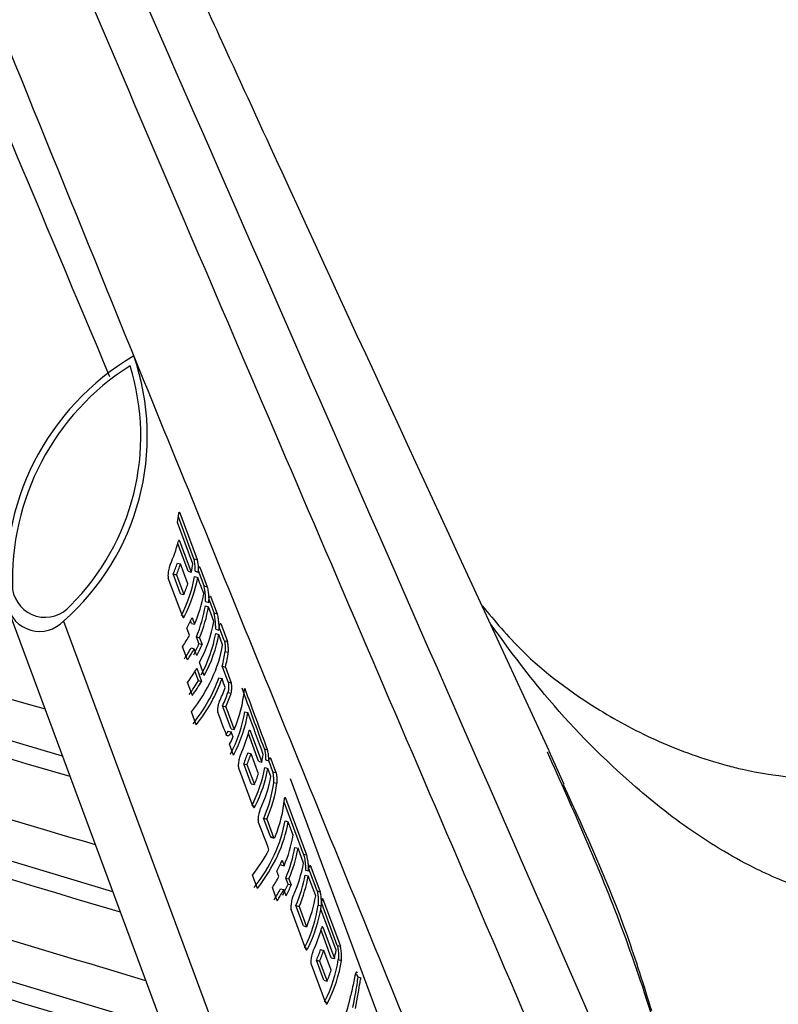
# Model space of a CAD drawing. Units: millimetres. Extents: x -2793 to 4466, y -828 to 3644.
# Drawn here: x 177 to 199, y 3274 to 3303 of the extents above; entities that cross this region are included whole.
import ezdxf

# ---------------------------------------------------------------- set-up
doc = ezdxf.new("R2010")
doc.units = ezdxf.units.MM

msp = doc.modelspace()

# ---------------------------------------------------------------- linework, layer by layer
at = {"color": 7, "linetype": 'Continuous', "lineweight": 25}
for p, q in [((180.319, 3292.899), (180.319, 3292.899)), ((181.655, 3288.273), (181.674, 3288.268)), ((181.674, 3288.268), (182.187, 3286.882)), ((182.063, 3286.76), (181.612, 3287.978)), ((182.094, 3286.908), (181.637, 3288.142)), ((181.644, 3287.446), (181.67, 3287.439)), ((181.67, 3287.439), (182.014, 3286.511)), ((181.921, 3286.537), (181.617, 3287.355)), ((182.094, 3286.908), (182.187, 3286.882)), ((181.606, 3286.779), (181.699, 3286.753)), ((181.916, 3286.168), (181.699, 3286.753)), ((181.921, 3286.537), (182.014, 3286.511)), ((182.128, 3286.537), (182.221, 3286.512)), ((182.393, 3286.102), (182.226, 3286.552)), ((182.269, 3286.661), (182.486, 3286.076)), ((181.763, 3285.187), (181.337, 3286.336)), ((181.701, 3285.874), (181.485, 3286.459)), ((181.485, 3286.459), (181.578, 3286.433)), ((181.578, 3286.433), (181.794, 3285.848)), ((182.112, 3286.381), (182.205, 3286.356)), ((182.393, 3286.102), (182.486, 3286.076)), ((181.701, 3285.874), (181.794, 3285.848)), ((182.438, 3285.64), (182.531, 3285.614)), ((182.688, 3285.304), (182.542, 3285.7)), ((182.597, 3285.776), (182.781, 3285.279)), ((176.629, 3285.348), (183.905, 3265.703)), ((182.433, 3285.516), (182.526, 3285.49)), ((182.686, 3285.057), (182.526, 3285.49)), ((178.244, 3285.066), (185.52, 3265.421)), ((181.748, 3285.227), (181.818, 3285.208)), ((182.021, 3284.995), (181.992, 3285.073)), ((182.039, 3285.173), (182.114, 3284.969)), ((182.688, 3285.304), (182.781, 3285.279)), ((181.963, 3284.647), (181.884, 3284.86)), ((182.021, 3284.995), (182.114, 3284.969)), ((182.739, 3284.827), (182.832, 3284.801)), ((182.991, 3284.487), (182.843, 3284.886)), ((182.888, 3284.99), (183.084, 3284.461)), ((182.243, 3284.398), (182.168, 3284.598)), ((182.168, 3284.598), (182.261, 3284.572)), ((182.261, 3284.572), (182.336, 3284.372)), ((182.737, 3284.694), (182.83, 3284.668)), ((182.943, 3284.364), (182.83, 3284.668)), ((182.991, 3284.487), (183.084, 3284.461)), ((181.905, 3283.919), (181.761, 3284.308)), ((182.011, 3284.275), (182.104, 3284.249)), ((182.18, 3284.045), (182.104, 3284.249)), ((182.243, 3284.398), (182.336, 3284.372)), ((183.016, 3284.17), (183.109, 3284.144)), ((182.178, 3283.669), (182.32, 3283.284)), ((182.4, 3283.452), (182.256, 3283.84)), ((183.105, 3283.268), (182.932, 3283.733)), ((182.932, 3283.733), (183.025, 3283.707)), ((183.025, 3283.707), (183.198, 3283.242)), ((182.227, 3283.31), (182.126, 3283.582)), ((182.227, 3283.31), (182.32, 3283.284)), ((182.831, 3283.391), (182.924, 3283.365)), ((182.05, 3282.87), (181.909, 3283.25)), ((183.105, 3283.268), (183.198, 3283.242)), ((183.592, 3283.06), (183.609, 3283.055)), ((183.097, 3282.955), (183.19, 3282.93)), ((183.19, 3281.885), (182.94, 3282.558)), ((182.94, 3282.558), (183.033, 3282.532)), ((183.033, 3282.532), (183.283, 3281.859)), ((182.164, 3282.003), (182.021, 3282.387)), ((183.597, 3282.386), (183.69, 3282.361)), ((183.19, 3281.885), (183.283, 3281.859)), ((183.105, 3281.814), (183.198, 3281.788)), ((183.254, 3281.636), (183.198, 3281.788)), ((184.004, 3280.924), (183.702, 3281.739)), ((183.736, 3281.828), (183.754, 3281.823)), ((183.754, 3281.823), (184.097, 3280.898)), ((183.264, 3281.102), (183.144, 3281.427)), ((184.177, 3281.285), (184.27, 3281.259)), ((183.689, 3281.17), (183.782, 3281.144)), ((184, 3280.555), (183.782, 3281.144)), ((184.326, 3281.002), (184.369, 3280.99)), ((184.369, 3280.99), (184.518, 3280.588)), ((193.034, 3280.239), (192.585, 3281.223)), ((183.848, 3279.573), (183.423, 3280.722)), ((183.786, 3280.26), (183.568, 3280.85)), ((183.568, 3280.85), (183.661, 3280.824)), ((183.661, 3280.824), (183.879, 3280.235)), ((184.004, 3280.924), (184.097, 3280.898)), ((184.187, 3280.735), (184.28, 3280.709)), ((184.211, 3280.964), (184.304, 3280.939)), ((184.367, 3280.477), (184.28, 3280.709)), ((184.425, 3280.614), (184.304, 3280.941)), ((184.425, 3280.614), (184.518, 3280.588)), ((187.595, 3273.253), (184.947, 3280.402)), ((183.786, 3280.26), (183.879, 3280.235)), ((184.451, 3280.298), (184.544, 3280.272)), ((184.78, 3279.841), (184.797, 3279.836)), ((184.797, 3279.836), (185.42, 3278.153)), ((183.833, 3279.614), (183.903, 3279.594)), ((185.327, 3278.179), (184.761, 3279.709)), ((184.354, 3278.697), (184.154, 3279.236)), ((184.154, 3279.236), (184.247, 3279.21)), ((184.247, 3279.21), (184.447, 3278.671)), ((184.787, 3279.16), (184.88, 3279.134)), ((185.026, 3278.741), (184.88, 3279.134)), ((184.354, 3278.697), (184.447, 3278.671)), ((184.368, 3278.679), (184.461, 3278.653)), ((185.077, 3278.378), (185.17, 3278.352)), ((185.331, 3277.915), (185.17, 3278.352)), ((185.327, 3278.179), (185.42, 3278.153)), ((184.664, 3277.861), (184.651, 3277.894)), ((184.664, 3277.861), (184.757, 3277.835)), ((184.697, 3277.995), (184.757, 3277.835)), ((185.503, 3277.813), (185.551, 3277.8)), ((185.551, 3277.8), (185.823, 3277.065)), ((183.969, 3277.167), (183.825, 3277.556)), ((184.604, 3277.517), (184.544, 3277.678)), ((185.379, 3277.56), (185.472, 3277.535)), ((185.391, 3277.709), (185.484, 3277.683)), ((185.691, 3276.945), (185.472, 3277.535)), ((185.73, 3277.091), (185.49, 3277.739)), ((184.874, 3277.292), (184.807, 3277.472)), ((184.807, 3277.472), (184.901, 3277.446)), ((184.874, 3277.292), (184.967, 3277.266)), ((184.901, 3277.446), (184.967, 3277.266)), ((184.555, 3276.799), (184.411, 3277.188)), ((184.655, 3277.155), (184.748, 3277.129)), ((184.816, 3276.944), (184.748, 3277.129)), ((185.73, 3277.091), (185.823, 3277.065)), ((185.331, 3276.057), (185.109, 3276.659)), ((185.109, 3276.659), (185.202, 3276.633)), ((185.202, 3276.633), (185.424, 3276.032)), ((185.762, 3276.671), (185.855, 3276.646)), ((186.326, 3275.482), (185.868, 3276.719)), ((185.886, 3276.851), (185.904, 3276.846)), ((185.904, 3276.846), (186.419, 3275.456)), ((185.4, 3275.366), (184.967, 3276.537)), ((186.294, 3275.338), (185.843, 3276.555)), ((185.331, 3276.057), (185.424, 3276.032)), ((186.151, 3275.115), (185.848, 3275.933)), ((185.875, 3276.023), (185.901, 3276.016)), ((185.901, 3276.016), (186.244, 3275.089)), ((186.326, 3275.482), (186.419, 3275.456)), ((185.385, 3275.408), (185.456, 3275.388)), ((185.835, 3275.361), (185.928, 3275.335)), ((186.146, 3274.746), (185.928, 3275.335)), ((185.992, 3273.77), (185.566, 3274.918)), ((185.932, 3274.452), (185.713, 3275.041)), ((185.713, 3275.041), (185.806, 3275.015)), ((185.806, 3275.015), (186.025, 3274.426)), ((186.151, 3275.115), (186.244, 3275.089)), ((186.358, 3275.06), (186.451, 3275.035)), ((186.886, 3274.634), (186.932, 3274.549)), ((185.932, 3274.452), (186.025, 3274.426)), ((186.932, 3274.549), (187.025, 3274.523)), ((185.977, 3273.809), (186.046, 3273.79))]:
    msp.add_line(p, q, dxfattribs=at)
for centre, radius, start, end in [((184.191, 3286.306), 7.647, 120.4283, 185.8407), ((173.454, 3290.526), 7.263, 311.2602, 19.0701), ((184.217, 3286.29), 7.485, 122.3823, 182.2202), ((173.475, 3290.523), 7.049, 314.8452, 17.2231), ((177.7, 3286.15), 0.974, 188.8861, 320.0585), ((177.537, 3285.737), 0.975, 192.4254, 316.5193)]:
    msp.add_arc(centre, radius, start, end, dxfattribs=at)
for centre, major_axis, ratio, start_param, end_param in [((173.465, 3288.371), (8.198, 0.422), 0.660356, 6.13301, 6.181398), ((173.562, 3288.108), (8.187, 0.453), 0.66833, 5.94727, 6.07344), ((173.614, 3287.743), (8.189, 0.45), 0.667357, 5.964748, 6.024371), ((173.707, 3287.717), (8.189, 0.45), 0.667357, 5.964748, 6.024371), ((173.927, 3287.122), (8.182, 0.469), 0.672281, 6.087155, 6.132474), ((173.972, 3286.775), (8.191, 0.443), 0.6658, 5.916549, 6.130115), ((174.065, 3286.749), (8.191, 0.443), 0.6658, 5.916549, 6.130115), ((130.217, 3405.14), (-144.805, 376.424), 0.01538, 4.38409, 4.385432), ((173.923, 3287.132), (8.189, 0.45), 0.667357, 5.964748, 6.024371), ((174.246, 3286.261), (8.19, 0.446), 0.666443, 5.963501, 6.131428), ((174.306, 3285.874), (8.171, 0.499), 0.679693, 5.962733, 6.129318), ((174.399, 3285.848), (8.171, 0.499), 0.679693, 5.962733, 6.129318), ((174.166, 3286.478), (8.204, 0.406), 0.656162, 5.903509, 5.963869), ((174.542, 3285.461), (8.197, 0.427), 0.661483, 5.902063, 6.130287), ((174.245, 3286.264), (8.201, 0.414), 0.65836, 5.837032, 5.903446), ((174.593, 3285.098), (8.197, 0.427), 0.661483, 5.902063, 6.130287), ((174.686, 3285.073), (8.197, 0.427), 0.661483, 5.902063, 6.130287), ((174.296, 3285.902), (8.208, 0.396), 0.653442, 5.837161, 5.902296), ((174.389, 3285.876), (8.208, 0.396), 0.653442, 5.837161, 5.902296), ((174.803, 3284.758), (8.191, 0.441), 0.665317, 5.753863, 6.130136), ((174.376, 3285.686), (8.186, 0.458), 0.669449, 5.901717, 5.963356), ((174.469, 3285.66), (8.186, 0.458), 0.669449, 5.901717, 5.963356), ((174.85, 3284.405), (8.193, 0.438), 0.664474, 6.079601, 6.159893), ((174.943, 3284.379), (8.193, 0.438), 0.664474, 6.079601, 6.159893), ((174.551, 3285.438), (8.186, 0.458), 0.669449, 5.790679, 5.872314), ((174.599, 3285.082), (8.194, 0.434), 0.663438, 5.79095, 5.872585), ((174.852, 3284.4), (8.191, 0.444), 0.66593, 5.753836, 6.016621), ((174.945, 3284.374), (8.191, 0.444), 0.66593, 5.753836, 6.016621), ((190.046, 3243.601), (-71.945, 208.232), 0.028865, 4.893247, 4.894548), ((174.692, 3285.056), (8.194, 0.434), 0.663438, 5.79095, 5.872585), ((175.039, 3284.12), (8.195, 0.432), 0.66299, 5.935328, 6.015441), ((175.406, 3283.13), (8.189, 0.447), 0.666793, 5.967354, 6.182601), ((325.061, 2878.837), (-397.813, 1088.361), 0.005419, 5.089174, 5.090951), ((325.154, 2878.811), (-397.813, 1088.361), 0.005419, 5.089174, 5.090951), ((175.05, 3283.864), (8.228, 0.34), 0.638809, 5.96795, 6.045116), ((175.143, 3283.838), (8.228, 0.34), 0.638809, 5.96795, 6.045116), ((158.498, 3328.78), (-193.682, 508.443), 0.011428, 4.615366, 4.616642), ((175.465, 3282.745), (8.177, 0.484), 0.676017, 5.900062, 6.13114), ((175.558, 3282.719), (8.177, 0.484), 0.676017, 5.900062, 6.13114), ((270.531, 3026.293), (-301.192, 827.466), 0.007138, 5.022841, 5.024415), ((175.43, 3283.065), (8.219, 0.365), 0.645464, 5.901138, 5.942174), ((175.642, 3282.491), (8.191, 0.442), 0.665488, 5.948816, 6.075023), ((175.694, 3282.127), (8.189, 0.45), 0.667357, 5.966038, 6.025674), ((175.787, 3282.101), (8.189, 0.45), 0.667357, 5.966038, 6.025674), ((176, 3281.525), (8.196, 0.427), 0.661695, 6.088968, 6.13028), ((176.055, 3281.152), (8.188, 0.452), 0.668075, 5.917829, 6.12465), ((176.148, 3281.126), (8.188, 0.452), 0.668075, 5.917829, 6.12465), ((176.005, 3281.512), (8.189, 0.45), 0.667357, 5.966038, 6.025674), ((176.233, 3280.897), (8.19, 0.447), 0.666619, 5.946074, 6.124718), ((176.286, 3280.528), (8.191, 0.443), 0.6658, 5.963529, 6.159884), ((176.379, 3280.503), (8.191, 0.443), 0.6658, 5.963529, 6.159884), ((176.599, 3279.908), (8.183, 0.465), 0.671206, 5.976994, 6.180399), ((176.648, 3279.552), (8.19, 0.445), 0.666287, 5.756375, 6.130093), ((176.741, 3279.526), (8.19, 0.445), 0.666287, 5.756375, 6.130093), ((156.675, 3333.702), (-228.599, 602.743), 0.009656, 4.616693, 4.61804), ((176.89, 3279.122), (8.184, 0.462), 0.670586, 5.963297, 6.129883), ((176.941, 3278.759), (8.184, 0.462), 0.670586, 5.963297, 6.129883), ((176.596, 3279.916), (8.186, 0.456), 0.669031, 5.756244, 5.903018), ((177.034, 3278.733), (8.184, 0.462), 0.670586, 5.963297, 6.129883), ((176.828, 3279.29), (8.193, 0.438), 0.664333, 5.903232, 5.963592), ((177.189, 3278.314), (8.194, 0.435), 0.663679, 5.947687, 6.130204), ((176.887, 3279.13), (8.194, 0.435), 0.663679, 5.839396, 5.903259), ((177.241, 3277.949), (8.188, 0.45), 0.667555, 5.963449, 6.130035), ((177.334, 3277.923), (8.188, 0.45), 0.667555, 5.963449, 6.130035), ((177.009, 3278.576), (8.181, 0.47), 0.672522, 5.902832, 5.963191), ((177.102, 3278.551), (8.181, 0.47), 0.672522, 5.902832, 5.963191), ((176.938, 3278.767), (8.194, 0.435), 0.663679, 5.839396, 5.903259), ((177.031, 3278.741), (8.194, 0.435), 0.663679, 5.839396, 5.903259), ((177.561, 3277.311), (8.176, 0.487), 0.676655, 5.96294, 6.129525), ((177.612, 3276.949), (8.183, 0.466), 0.671623, 5.916527, 6.148194), ((177.705, 3276.923), (8.183, 0.466), 0.671623, 5.916527, 6.148194), ((177.699, 3276.939), (8.194, 0.435), 0.663706, 6.132886, 6.181755), ((177.789, 3276.695), (8.193, 0.436), 0.663858, 5.947672, 6.073847), ((177.843, 3276.325), (8.189, 0.45), 0.667357, 5.964748, 6.024371), ((177.936, 3276.299), (8.189, 0.45), 0.667357, 5.964748, 6.024371), ((178.157, 3275.7), (8.182, 0.469), 0.672281, 6.087155, 6.132474), ((178.201, 3275.358), (8.192, 0.44), 0.664837, 5.916547, 6.148198), ((178.294, 3275.332), (8.192, 0.44), 0.664837, 5.916547, 6.148198), ((178.154, 3275.71), (8.189, 0.45), 0.667357, 5.964748, 6.024371), ((178.607, 3274.487), (8.191, 0.443), 0.665749, 5.977729, 6.114064)]:
    msp.add_ellipse(centre, major_axis=major_axis, ratio=ratio, start_param=start_param, end_param=end_param, dxfattribs=at)
for points, knots in [([(179.612, 3292.284), (175.667, 3301.682), (171.241, 3312.226), (166.335, 3323.978), (164.953, 3327.427), (163.598, 3330.883), (162.215, 3334.627), (160.734, 3338.895), (159.189, 3343.507), (157.509, 3348.38), (155.668, 3353.296), (153.346, 3358.624), (150.838, 3363.189), (148.378, 3366.699), (146.275, 3369.195), (143.903, 3371.486), (141.261, 3373.495), (138.38, 3375.172), (135.306, 3376.477), (132.101, 3377.444), (129.904, 3377.819), (128.806, 3378.006)], [0, 0, 0, 0, 0.40631, 0.455807, 0.505304, 0.5548, 0.604293, 0.653774, 0.703239, 0.740339, 0.777429, 0.814512, 0.851588, 0.870141, 0.888695, 0.907244, 0.925796, 0.944343, 0.962895, 0.981445, 1, 1, 1, 1]), ([(192.584, 3281.229), (189.96, 3286.906), (186.752, 3293.85), (183.119, 3301.768), (180.18, 3308.187), (175.073, 3319.368), (170.328, 3329.922), (167.562, 3336.075)], [0, 0, 0, 0, 0.318882, 0.389964, 0.438028, 0.672341, 1, 1, 1, 1]), ([(170.515, 3326.577), (174.292, 3317.933), (183.346, 3297.215), (192.411, 3276.516), (197.694, 3264.453)], [0, 0, 0, 0, 0.417226, 1, 1, 1, 1]), ([(196.557, 3262.516), (196.329, 3263.045), (195.192, 3265.691), (192.236, 3272.57), (187.694, 3283.157), (182.49, 3295.311), (177.064, 3308.017), (172.978, 3317.581), (170.462, 3323.513), (169.976, 3324.646), (169.96, 3324.683)], [0, 0, 0, 0, 0.02558, 0.127902, 0.332545, 0.537187, 0.714847, 0.945401, 0.998197, 1, 1, 1, 1]), ([(168.114, 3322.881), (170.351, 3317.39), (174.531, 3307.131), (179.318, 3295.357), (183.163, 3285.907), (186.363, 3278.051), (189.844, 3269.52), (192.047, 3264.136), (192.971, 3261.878)], [0, 0, 0, 0, 0.26778, 0.500357, 0.577882, 0.732931, 0.887978, 1, 1, 1, 1]), ([(-262.323, 3281.501), (-254.788, 3283.702), (-239.717, 3288.105), (-216.888, 3293.907), (-191.466, 3299.654), (-163.381, 3304.993), (-132.616, 3309.59), (-101.689, 3312.921), (-72.692, 3314.812), (-45.685, 3315.479), (-20.701, 3315.195), (4.266, 3314.036), (29.172, 3312.019), (56.355, 3308.886), (85.765, 3304.369), (117.308, 3298.173), (148.003, 3290.973), (168.001, 3285.245), (177.696, 3282.467)], [0, 0, 0, 0, 0.052733, 0.105476, 0.158209, 0.227807, 0.297463, 0.367112, 0.436701, 0.492594, 0.548538, 0.604502, 0.660452, 0.716351, 0.788279, 0.860265, 0.932257, 1, 1, 1, 1]), ([(178.211, 3281.077), (171.503, 3283.043), (157.368, 3287.186), (135.593, 3292.74), (110.425, 3298.469), (82.514, 3303.814), (51.841, 3308.436), (21.003, 3311.794), (-8.035, 3313.723), (-35.215, 3314.422), (-60.505, 3314.147), (-85.778, 3312.972), (-110.986, 3310.915), (-136.353, 3307.959), (-161.856, 3304.096), (-187.477, 3299.335), (-212.931, 3293.721), (-238.115, 3287.375), (-254.688, 3282.493), (-262.928, 3280.066)], [0, 0, 0, 0, 0.046824, 0.098675, 0.150514, 0.219724, 0.288991, 0.358252, 0.427452, 0.483869, 0.540338, 0.596829, 0.653304, 0.709727, 0.767869, 0.826056, 0.884263, 0.942458, 1, 1, 1, 1]), ([(178.435, 3280.471), (171.546, 3282.491), (157.123, 3286.72), (134.947, 3292.368), (109.584, 3298.118), (81.616, 3303.443), (51.024, 3308.021), (20.271, 3311.34), (-8.69, 3313.237), (-35.801, 3313.911), (-61.029, 3313.617), (-86.239, 3312.426), (-111.384, 3310.357), (-136.687, 3307.394), (-162.123, 3303.527), (-187.676, 3298.767), (-213.063, 3293.158), (-238.268, 3286.797), (-254.884, 3281.897), (-263.188, 3279.448)], [0, 0, 0, 0, 0.048037, 0.100574, 0.153099, 0.222034, 0.291026, 0.360012, 0.428937, 0.485151, 0.541418, 0.597706, 0.653979, 0.710199, 0.768125, 0.826097, 0.884088, 0.942067, 1, 1, 1, 1]), ([(-264.053, 3277.396), (-256.533, 3279.648), (-241.491, 3284.152), (-218.695, 3290.088), (-193.414, 3295.943), (-165.581, 3301.374), (-135.178, 3306.062), (-104.609, 3309.498), (-75.689, 3311.522), (-48.478, 3312.317), (-23.007, 3312.12), (2.448, 3311.005), (27.841, 3308.989), (53.401, 3306.056), (79.105, 3302.194), (104.935, 3297.413), (130.593, 3291.752), (155.373, 3285.503), (171.475, 3280.739), (179.18, 3278.46)], [0, 0, 0, 0, 0.052321, 0.104652, 0.156972, 0.225257, 0.2936, 0.361936, 0.430212, 0.48674, 0.543322, 0.599925, 0.656513, 0.713046, 0.771354, 0.82971, 0.888086, 0.946449, 1, 1, 1, 1]), ([(179.695, 3277.068), (173.087, 3279.053), (159.065, 3283.263), (137.408, 3288.92), (112.381, 3294.756), (84.72, 3300.191), (54.407, 3304.905), (23.926, 3308.368), (-5.035, 3310.431), (-32.42, 3311.259), (-58.194, 3311.072), (-83.954, 3309.944), (-109.648, 3307.889), (-135.52, 3304.888), (-161.543, 3300.926), (-187.699, 3296.013), (-213.674, 3290.192), (-239.364, 3283.593), (-256.258, 3278.498), (-264.657, 3275.965)], [0, 0, 0, 0, 0.045861, 0.097307, 0.148743, 0.21665, 0.284615, 0.352574, 0.420473, 0.477515, 0.534614, 0.591734, 0.648839, 0.705886, 0.764793, 0.82375, 0.882728, 0.941692, 1, 1, 1, 1]), ([(179.921, 3276.459), (173.131, 3278.499), (158.822, 3282.798), (136.763, 3288.551), (111.539, 3294.409), (83.816, 3299.825), (53.578, 3304.495), (23.173, 3307.919), (-5.715, 3309.949), (-33.031, 3310.751), (-58.741, 3310.543), (-84.436, 3309.397), (-110.064, 3307.329), (-135.868, 3304.32), (-161.822, 3300.355), (-187.907, 3295.442), (-213.812, 3289.627), (-239.521, 3283.012), (-256.455, 3277.9), (-264.918, 3275.344)], [0, 0, 0, 0, 0.047068, 0.099196, 0.151312, 0.218964, 0.286671, 0.354373, 0.422017, 0.478851, 0.535742, 0.592654, 0.649551, 0.706391, 0.765076, 0.823811, 0.882567, 0.941309, 1, 1, 1, 1]), ([(-265.784, 3273.293), (-255.71, 3276.351), (-235.562, 3282.467), (-205.16, 3290.063), (-174.744, 3296.471), (-144.332, 3301.585), (-113.737, 3305.444), (-83.595, 3307.956), (-53.956, 3309.139), (-24.867, 3309.072), (4.194, 3307.802), (33.693, 3305.292), (63.587, 3301.489), (93.835, 3296.382), (123.86, 3290.039), (152.853, 3282.822), (171.657, 3277.157), (180.668, 3274.442)], [0, 0, 0, 0, 0.0696149, 0.139229, 0.2071465, 0.2751216, 0.3430912, 0.4110011, 0.4750581, 0.5391711, 0.6032863, 0.6673463, 0.7348803, 0.8024936, 0.8701401, 0.9377659, 1, 1, 1, 1]), ([(181.185, 3273.048), (172.159, 3275.795), (153.222, 3281.558), (124.083, 3288.865), (93.911, 3295.272), (63.611, 3300.409), (33.127, 3304.295), (3.094, 3306.839), (-26.436, 3308.062), (-55.418, 3308.042), (-84.373, 3306.823), (-114.054, 3304.344), (-144.412, 3300.505), (-175.4, 3295.254), (-206.149, 3288.701), (-236.536, 3281.023), (-256.47, 3274.906), (-266.386, 3271.864)], [0, 0, 0, 0, 0.062213, 0.130534, 0.19803, 0.265583, 0.333131, 0.40062, 0.464265, 0.527966, 0.591669, 0.655317, 0.724311, 0.79339, 0.862506, 0.931599, 1, 1, 1, 1]), ([(181.411, 3272.437), (172.15, 3275.256), (152.819, 3281.142), (123.297, 3288.521), (93.003, 3294.919), (62.77, 3300.012), (32.356, 3303.858), (2.377, 3306.368), (-27.117, 3307.561), (-56.078, 3307.512), (-85.013, 3306.266), (-114.637, 3303.763), (-144.904, 3299.91), (-175.766, 3294.657), (-206.392, 3288.113), (-236.744, 3280.427), (-256.685, 3274.302), (-266.649, 3271.241)], [0, 0, 0, 0, 0.0637596, 0.1331038, 0.20036, 0.2676732, 0.3349814, 0.4022306, 0.4657592, 0.5293434, 0.5929294, 0.6564606, 0.7251053, 0.7938355, 0.8626012, 0.9313444, 1, 1, 1, 1]), ([(-267.514, 3269.19), (-258.043, 3272.139), (-239.101, 3278.036), (-210.26, 3285.52), (-181.135, 3291.964), (-151.735, 3297.24), (-122.148, 3301.331), (-92.782, 3304.166), (-63.681, 3305.738), (-34.889, 3306.088), (-6.108, 3305.249), (22.87, 3303.199), (52.001, 3299.918), (81.244, 3295.423), (110.288, 3289.779), (137.198, 3283.434), (161.156, 3276.978), (175.435, 3272.537), (182.147, 3270.449)], [0, 0, 0, 0, 0.065083, 0.130166, 0.195442, 0.26077, 0.326094, 0.391363, 0.45428, 0.517251, 0.580224, 0.643142, 0.707798, 0.772506, 0.837218, 0.90188, 0.953882, 1, 1, 1, 1]), ([(182.665, 3269.05), (174.351, 3271.645), (156.749, 3277.138), (129.455, 3284.247), (100.905, 3290.629), (72.086, 3295.875), (43.083, 3299.98), (14.144, 3302.887), (-14.693, 3304.573), (-43.384, 3305.054), (-72.07, 3304.349), (-100.958, 3302.436), (-130.005, 3299.292), (-159.17, 3294.931), (-188.139, 3289.417), (-216.004, 3282.954), (-242.692, 3275.792), (-259.67, 3270.432), (-268.115, 3267.765)], [0, 0, 0, 0, 0.056992, 0.120652, 0.184493, 0.248384, 0.312271, 0.376107, 0.438636, 0.501219, 0.563803, 0.626332, 0.690597, 0.754913, 0.819234, 0.883504, 0.942054, 1, 1, 1, 1]), ([(182.893, 3268.436), (174.34, 3271.106), (156.337, 3276.726), (128.462, 3283.963), (99.399, 3290.414), (70.057, 3295.686), (40.527, 3299.773), (11.233, 3302.601), (-17.781, 3304.169), (-46.471, 3304.52), (-75.152, 3303.685), (-104.028, 3301.643), (-133.058, 3298.373), (-162.2, 3293.886), (-191.142, 3288.249), (-218.481, 3281.788), (-244.247, 3274.78), (-260.335, 3269.686), (-268.379, 3267.139)], [0, 0, 0, 0, 0.058561, 0.123264, 0.188159, 0.253108, 0.318052, 0.382942, 0.445393, 0.507899, 0.570405, 0.632857, 0.697041, 0.761276, 0.825516, 0.889704, 0.944852, 1, 1, 1, 1]), ([(-269.244, 3265.088), (-260.996, 3267.726), (-244.49, 3273.007), (-219.392, 3279.869), (-194.061, 3285.934), (-168.509, 3291.103), (-142.792, 3295.371), (-116.755, 3298.739), (-90.417, 3301.151), (-63.81, 3302.565), (-37.168, 3302.956), (-11.12, 3302.317), (14.3, 3300.727), (39.074, 3298.297), (63.748, 3295.008), (88.446, 3290.85), (113.146, 3285.828), (137.814, 3279.916), (161.342, 3273.519), (176.516, 3268.703), (183.63, 3266.445)], [0, 0, 0, 0, 0.0563818, 0.1128279, 0.1693684, 0.2259439, 0.2825173, 0.3390548, 0.3968348, 0.4546577, 0.5124788, 0.5702562, 0.6242416, 0.6782602, 0.7322809, 0.7862691, 0.8412934, 0.8963487, 0.9514054, 1, 1, 1, 1]), ([(187.063, 3264.148), (179.065, 3266.715), (162.971, 3271.88), (138.456, 3278.62), (113.625, 3284.614), (88.58, 3289.741), (63.373, 3293.999), (37.857, 3297.387), (12.052, 3299.859), (-14.014, 3301.375), (-40.118, 3301.906), (-66.096, 3301.436), (-91.916, 3299.975), (-117.549, 3297.577), (-143.079, 3294.253), (-168.645, 3289.992), (-194.22, 3284.794), (-219.769, 3278.638), (-245.02, 3271.683), (-261.6, 3266.329), (-269.844, 3263.667)], [0, 0, 0, 0, 0.054183, 0.109029, 0.163962, 0.218929, 0.273894, 0.328825, 0.384922, 0.441058, 0.497193, 0.553286, 0.608602, 0.663954, 0.719309, 0.774627, 0.831102, 0.887612, 0.944123, 1, 1, 1, 1]), ([(187.33, 3263.518), (179.085, 3266.166), (162.585, 3271.464), (137.49, 3278.342), (112.16, 3284.417), (86.608, 3289.588), (60.889, 3293.854), (34.847, 3297.214), (8.504, 3299.614), (-18.111, 3301.013), (-44.761, 3301.385), (-70.888, 3300.723), (-96.459, 3299.095), (-121.453, 3296.603), (-146.344, 3293.232), (-171.26, 3288.971), (-196.177, 3283.82), (-221.063, 3277.761), (-245.748, 3270.919), (-261.99, 3265.664), (-270.109, 3263.037)], [0, 0, 0, 0, 0.055791, 0.111647, 0.167597, 0.223582, 0.279565, 0.335513, 0.392702, 0.449934, 0.507164, 0.564351, 0.618254, 0.672191, 0.72613, 0.780036, 0.83501, 0.890016, 0.945024, 1, 1, 1, 1]), ([(-270.93, 3261.12), (-262.699, 3263.811), (-246.227, 3269.196), (-221.165, 3276.197), (-195.862, 3282.389), (-170.332, 3287.671), (-144.629, 3292.042), (-118.597, 3295.504), (-92.258, 3298.003), (-65.64, 3299.498), (-38.984, 3299.962), (-12.779, 3299.386), (12.942, 3297.826), (38.156, 3295.377), (63.266, 3292.029), (88.407, 3287.769), (113.553, 3282.597), (138.669, 3276.491), (163.579, 3269.582), (179.965, 3264.262), (188.155, 3261.603)], [0, 0, 0, 0, 0.0555726, 0.1112113, 0.1669445, 0.2227132, 0.2784801, 0.3342108, 0.3911919, 0.4482159, 0.5052381, 0.5622167, 0.6163662, 0.670551, 0.7247379, 0.7788902, 0.8341501, 0.8894435, 0.9447383, 1, 1, 1, 1]), ([(188.596, 3260.571), (180.614, 3263.19), (164.553, 3268.459), (140.073, 3275.337), (115.271, 3281.456), (90.247, 3286.695), (65.054, 3291.053), (39.543, 3294.534), (13.736, 3297.089), (-12.341, 3298.681), (-38.459, 3299.28), (-64.581, 3298.867), (-90.673, 3297.436), (-116.705, 3295.021), (-142.63, 3291.641), (-168.597, 3287.281), (-194.577, 3281.938), (-220.533, 3275.587), (-246.176, 3268.397), (-263.002, 3262.846), (-271.368, 3260.086)], [0, 0, 0, 0, 0.053793, 0.10824, 0.162776, 0.217346, 0.271915, 0.326449, 0.382167, 0.437925, 0.493682, 0.549397, 0.605155, 0.660953, 0.716752, 0.772513, 0.829513, 0.88655, 0.943588, 1, 1, 1, 1]), ([(188.86, 3259.95), (180.632, 3262.65), (164.166, 3268.054), (139.109, 3275.073), (113.807, 3281.275), (88.276, 3286.56), (62.572, 3290.928), (36.535, 3294.38), (10.187, 3296.864), (-16.44, 3298.34), (-43.105, 3298.78), (-69.376, 3298.174), (-95.221, 3296.571), (-120.614, 3294.058), (-145.899, 3290.627), (-171.216, 3286.264), (-196.538, 3280.967), (-221.828, 3274.714), (-246.903, 3267.637), (-263.39, 3262.188), (-271.631, 3259.465)], [0, 0, 0, 0, 0.0553841, 0.1108353, 0.1663818, 0.2219643, 0.277545, 0.3330891, 0.3898946, 0.4467434, 0.5035904, 0.5603935, 0.6147513, 0.6691455, 0.7235417, 0.7779022, 0.8334085, 0.8889496, 0.944492, 1, 1, 1, 1]), ([(-272.222, 3258.049), (-264.009, 3260.794), (-247.572, 3266.288), (-222.548, 3273.43), (-197.275, 3279.749), (-171.765, 3285.145), (-146.077, 3289.617), (-120.049, 3293.167), (-93.704, 3295.746), (-67.072, 3297.312), (-40.399, 3297.835), (-14.067, 3297.306), (11.889, 3295.766), (37.444, 3293.294), (62.891, 3289.886), (88.374, 3285.528), (113.866, 3280.216), (139.327, 3273.924), (164.57, 3266.791), (181.162, 3261.287), (189.455, 3258.536)], [0, 0, 0, 0, 0.055222, 0.110513, 0.1659, 0.221323, 0.276745, 0.33213, 0.388789, 0.445493, 0.502194, 0.558851, 0.613383, 0.667952, 0.722523, 0.777057, 0.832774, 0.888527, 0.944281, 1, 1, 1, 1]), ([(189.694, 3257.959), (181.859, 3260.589), (166.095, 3265.88), (142.061, 3272.804), (117.706, 3278.982), (93.127, 3284.295), (68.377, 3288.745), (43.31, 3292.334), (17.948, 3295.021), (-7.684, 3296.771), (-33.363, 3297.552), (-59.468, 3297.342), (-85.965, 3296.077), (-112.818, 3293.73), (-139.559, 3290.341), (-166.359, 3285.892), (-193.186, 3280.375), (-219.993, 3273.759), (-246.555, 3266.201), (-263.995, 3260.326), (-272.712, 3257.389)], [0, 0, 0, 0, 0.052605, 0.105836, 0.159154, 0.212505, 0.265854, 0.31917, 0.373634, 0.428136, 0.482637, 0.537099, 0.594236, 0.651418, 0.708603, 0.765744, 0.824286, 0.88287, 0.941456, 1, 1, 1, 1]), ([(189.947, 3257.344), (181.869, 3260.056), (165.703, 3265.485), (141.091, 3272.554), (116.235, 3278.818), (91.145, 3284.181), (65.88, 3288.643), (40.283, 3292.207), (14.377, 3294.828), (-11.81, 3296.467), (-38.04, 3297.093), (-64.297, 3296.688), (-90.548, 3295.242), (-116.759, 3292.785), (-142.858, 3289.336), (-169.004, 3284.877), (-195.165, 3279.402), (-221.3, 3272.883), (-247.199, 3265.467), (-264.209, 3259.726), (-272.711, 3256.857)], [0, 0, 0, 0, 0.054205, 0.108477, 0.16284, 0.217239, 0.271637, 0.325999, 0.381586, 0.437215, 0.492842, 0.548427, 0.604201, 0.660016, 0.715833, 0.77161, 0.828687, 0.885804, 0.942922, 1, 1, 1, 1]), ([(-273.104, 3255.878), (-267.815, 3257.706), (-257.239, 3261.364), (-237.973, 3267.402), (-215.255, 3273.812), (-188.986, 3280.149), (-162.487, 3285.491), (-135.812, 3289.809), (-108.713, 3293.122), (-81.213, 3295.358), (-53.344, 3296.464), (-25.453, 3296.416), (2.668, 3295.19), (30.975, 3292.749), (59.427, 3289.098), (87.704, 3284.278), (114.862, 3278.51), (140.881, 3271.912), (165.791, 3264.699), (182.159, 3259.143), (190.342, 3256.365)], [0, 0, 0, 0, 0.035521, 0.071041, 0.128156, 0.185335, 0.242532, 0.299706, 0.356818, 0.415777, 0.474788, 0.533797, 0.592756, 0.653395, 0.714087, 0.774781, 0.835424, 0.890276, 0.945147, 1, 1, 1, 1]), ([(190.642, 3255.595), (185.356, 3257.432), (174.785, 3261.105), (155.525, 3267.165), (132.81, 3273.592), (106.54, 3279.939), (80.038, 3285.281), (53.357, 3289.59), (26.316, 3292.877), (-1.063, 3295.078), (-28.745, 3296.154), (-56.448, 3296.083), (-84.379, 3294.841), (-112.495, 3292.392), (-140.753, 3288.739), (-168.836, 3283.923), (-196.112, 3278.096), (-222.55, 3271.334), (-248.171, 3263.82), (-264.992, 3258.011), (-273.401, 3255.107)], [0, 0, 0, 0, 0.035461, 0.070922, 0.127948, 0.185037, 0.242146, 0.299232, 0.356253, 0.414718, 0.473233, 0.531747, 0.59021, 0.650342, 0.710527, 0.770714, 0.83085, 0.887227, 0.943623, 1, 1, 1, 1]), ([(-273.605, 3254.542), (-268.33, 3256.409), (-257.78, 3260.142), (-238.552, 3266.306), (-215.866, 3272.849), (-189.623, 3279.317), (-163.139, 3284.771), (-136.472, 3289.183), (-109.506, 3292.554), (-82.269, 3294.835), (-54.794, 3295.993), (-27.295, 3296.013), (0.435, 3294.872), (28.353, 3292.533), (56.417, 3288.997), (84.309, 3284.303), (111.71, 3278.535), (138.578, 3271.723), (164.922, 3264.019), (182.207, 3258.027), (190.847, 3255.031)], [0, 0, 0, 0, 0.035416, 0.070831, 0.12779, 0.184814, 0.241858, 0.298877, 0.355832, 0.413792, 0.471802, 0.529811, 0.58777, 0.647386, 0.707054, 0.766725, 0.826344, 0.884222, 0.942122, 1, 1, 1, 1]), ([(181.649, 3288.241), (181.651, 3288.254), (181.654, 3288.281), (181.663, 3288.291), (181.67, 3288.275), (181.674, 3288.268)], [0, 0, 0, 0, 0.343659, 0.688052, 1, 1, 1, 1]), ([(181.658, 3287.456), (181.657, 3287.456), (181.653, 3287.461), (181.644, 3287.449), (181.637, 3287.425), (181.633, 3287.413)], [0, 0, 0, 0, 0.023415, 0.508537, 1, 1, 1, 1]), ([(182.128, 3286.537), (182.129, 3286.561), (182.131, 3286.609), (182.127, 3286.696), (182.119, 3286.782), (182.108, 3286.855), (182.099, 3286.892), (182.095, 3286.906), (182.094, 3286.908)], [0, 0, 0, 0, 0.2004754, 0.4008786, 0.6019797, 0.7952087, 0.975075, 1, 1, 1, 1]), ([(182.187, 3286.882), (182.191, 3286.869), (182.198, 3286.842), (182.209, 3286.779), (182.217, 3286.705), (182.222, 3286.623), (182.223, 3286.557), (182.222, 3286.523), (182.221, 3286.512)], [0, 0, 0, 0, 0.16989, 0.339549, 0.515386, 0.703259, 0.901314, 1, 1, 1, 1]), ([(181.391, 3286.733), (181.391, 3286.732), (181.384, 3286.717), (181.373, 3286.687), (181.357, 3286.628), (181.343, 3286.561), (181.332, 3286.483), (181.327, 3286.413), (181.33, 3286.363), (181.335, 3286.344), (181.337, 3286.336)], [0, 0, 0, 0, 0.003959, 0.162722, 0.264044, 0.423147, 0.582277, 0.740756, 0.898429, 1, 1, 1, 1]), ([(182.221, 3286.512), (182.225, 3286.55), (182.233, 3286.627), (182.25, 3286.675), (182.263, 3286.665), (182.269, 3286.661)], [0, 0, 0, 0, 0.363975, 0.728589, 1, 1, 1, 1]), ([(182.438, 3285.64), (182.438, 3285.677), (182.439, 3285.75), (182.431, 3285.872), (182.418, 3285.984), (182.404, 3286.061), (182.396, 3286.092), (182.393, 3286.102)], [0, 0, 0, 0, 0.226724, 0.453485, 0.67775, 0.889974, 1, 1, 1, 1]), ([(182.486, 3286.076), (182.491, 3286.057), (182.501, 3286.018), (182.515, 3285.927), (182.526, 3285.822), (182.532, 3285.711), (182.531, 3285.646), (182.531, 3285.614)], [0, 0, 0, 0, 0.193963, 0.387635, 0.588995, 0.803914, 1, 1, 1, 1]), ([(182.531, 3285.614), (182.536, 3285.66), (182.546, 3285.75), (182.566, 3285.808), (182.585, 3285.799), (182.596, 3285.778), (182.597, 3285.776)], [0, 0, 0, 0, 0.32326, 0.647051, 0.956079, 1, 1, 1, 1]), ([(190.605, 3285.52), (190.982, 3285.068), (191.942, 3283.919), (193.722, 3282.59), (195.786, 3281.473), (197.269, 3280.942), (199.052, 3280.487), (200.247, 3280.402), (201.271, 3280.329)], [0, 0, 0, 0, 0.1679757, 0.4276304, 0.5927397, 0.7574352, 0.7920396, 1, 1, 1, 1]), ([(181.763, 3285.187), (181.764, 3285.184), (181.77, 3285.172), (181.783, 3285.165), (181.801, 3285.178), (181.813, 3285.2), (181.818, 3285.208)], [0, 0, 0, 0, 0.119196, 0.452662, 0.786328, 1, 1, 1, 1]), ([(182.739, 3284.827), (182.738, 3284.877), (182.736, 3284.976), (182.721, 3285.127), (182.704, 3285.239), (182.692, 3285.287), (182.688, 3285.304)], [0, 0, 0, 0, 0.283977, 0.568214, 0.84379, 1, 1, 1, 1]), ([(182.781, 3285.279), (182.787, 3285.253), (182.799, 3285.2), (182.816, 3285.084), (182.829, 3284.946), (182.832, 3284.849), (182.832, 3284.802), (182.832, 3284.801)], [0, 0, 0, 0, 0.2170933, 0.4612492, 0.7203024, 0.9958739, 1, 1, 1, 1]), ([(182.832, 3284.801), (182.837, 3284.843), (182.847, 3284.935), (182.866, 3284.996), (182.882, 3284.992), (182.888, 3284.99)], [0, 0, 0, 0, 0.344134, 0.743842, 1, 1, 1, 1]), ([(201.766, 3276.749), (201.216, 3276.866), (200.114, 3277.102), (198.394, 3277.852), (196.638, 3278.918), (194.552, 3280.617), (192.586, 3282.625), (191.372, 3284.276), (190.853, 3284.982)], [0, 0, 0, 0, 0.112251, 0.22483, 0.384639, 0.544794, 0.805508, 1, 1, 1, 1]), ([(182.991, 3284.487), (182.994, 3284.478), (182.999, 3284.46), (183.007, 3284.414), (183.014, 3284.36), (183.019, 3284.299), (183.021, 3284.238), (183.019, 3284.194), (183.017, 3284.175), (183.016, 3284.17)], [0, 0, 0, 0, 0.143454, 0.286744, 0.434519, 0.592304, 0.759701, 0.931887, 1, 1, 1, 1]), ([(183.109, 3284.144), (183.11, 3284.149), (183.112, 3284.165), (183.114, 3284.205), (183.112, 3284.266), (183.107, 3284.332), (183.1, 3284.393), (183.091, 3284.437), (183.086, 3284.454), (183.084, 3284.461)], [0, 0, 0, 0, 0.056488, 0.216968, 0.385565, 0.557884, 0.726452, 0.884697, 1, 1, 1, 1]), ([(183.105, 3283.268), (183.107, 3283.259), (183.112, 3283.24), (183.117, 3283.194), (183.119, 3283.139), (183.118, 3283.079), (183.112, 3283.021), (183.105, 3282.979), (183.099, 3282.961), (183.097, 3282.955)], [0, 0, 0, 0, 0.147663, 0.295242, 0.445186, 0.600036, 0.759147, 0.919901, 1, 1, 1, 1]), ([(183.19, 3282.93), (183.192, 3282.935), (183.197, 3282.952), (183.205, 3282.993), (183.21, 3283.05), (183.212, 3283.112), (183.21, 3283.17), (183.205, 3283.216), (183.2, 3283.234), (183.198, 3283.242)], [0, 0, 0, 0, 0.077254, 0.232518, 0.391439, 0.552183, 0.711589, 0.866664, 1, 1, 1, 1]), ([(183.584, 3283.027), (183.584, 3283.034), (183.587, 3283.056), (183.593, 3283.076), (183.602, 3283.073), (183.607, 3283.06), (183.609, 3283.055)], [0, 0, 0, 0, 0.158027, 0.516182, 0.850247, 1, 1, 1, 1]), ([(182.841, 3282.674), (182.84, 3282.673), (182.835, 3282.662), (182.826, 3282.638), (182.813, 3282.594), (182.802, 3282.544), (182.794, 3282.486), (182.791, 3282.433), (182.792, 3282.396), (182.797, 3282.381), (182.798, 3282.376)], [0, 0, 0, 0, 0.009183, 0.166598, 0.266547, 0.424397, 0.582268, 0.739602, 0.896206, 1, 1, 1, 1]), ([(183.198, 3281.788), (183.178, 3281.752), (183.14, 3281.681), (183.086, 3281.66), (183.057, 3281.692), (183.045, 3281.725), (183.044, 3281.73)], [0, 0, 0, 0, 0.317608, 0.635257, 0.952053, 1, 1, 1, 1]), ([(183.046, 3281.723), (183.063, 3281.742), (183.082, 3281.765), (183.102, 3281.807), (183.105, 3281.814)], [0, 0, 0, 0, 0.847367, 1, 1, 1, 1]), ([(183.717, 3281.797), (183.719, 3281.803), (183.725, 3281.823), (183.735, 3281.842), (183.746, 3281.841), (183.752, 3281.827), (183.754, 3281.823)], [0, 0, 0, 0, 0.130783, 0.478571, 0.81517, 1, 1, 1, 1]), ([(184.177, 3281.285), (184.18, 3281.273), (184.187, 3281.25), (184.197, 3281.192), (184.205, 3281.124), (184.21, 3281.048), (184.211, 3280.994), (184.211, 3280.968), (184.211, 3280.964)], [0, 0, 0, 0, 0.182128, 0.364027, 0.552105, 0.753016, 0.965435, 1, 1, 1, 1]), ([(183.423, 3280.722), (183.419, 3280.735), (183.413, 3280.76), (183.413, 3280.822), (183.42, 3280.895), (183.433, 3280.973), (183.45, 3281.046), (183.465, 3281.094), (183.474, 3281.115), (183.476, 3281.12)], [0, 0, 0, 0, 0.1567, 0.313393, 0.470311, 0.627846, 0.786253, 0.945497, 1, 1, 1, 1]), ([(184.304, 3280.939), (184.304, 3280.941), (184.304, 3280.967), (184.304, 3281.021), (184.298, 3281.102), (184.288, 3281.177), (184.278, 3281.231), (184.272, 3281.251), (184.27, 3281.259)], [0, 0, 0, 0, 0.025632, 0.237894, 0.455094, 0.668116, 0.868484, 1, 1, 1, 1]), ([(184.304, 3280.939), (184.305, 3280.942), (184.312, 3280.985), (184.329, 3281.036), (184.351, 3281.029), (184.366, 3280.998), (184.369, 3280.99)], [0, 0, 0, 0, 0.042005, 0.464313, 0.864191, 1, 1, 1, 1]), ([(192.526, 3281.204), (193.292, 3279.492), (194.872, 3275.958), (196.577, 3270.33), (197.322, 3266.412), (197.694, 3264.453)], [0, 0, 0, 0, 0.319755, 0.65985, 1, 1, 1, 1]), ([(184.451, 3280.298), (184.452, 3280.312), (184.455, 3280.341), (184.454, 3280.401), (184.45, 3280.466), (184.443, 3280.53), (184.434, 3280.584), (184.428, 3280.604), (184.425, 3280.614)], [0, 0, 0, 0, 0.167991, 0.335791, 0.50802, 0.678787, 0.840679, 1, 1, 1, 1]), ([(184.518, 3280.588), (184.52, 3280.584), (184.524, 3280.571), (184.531, 3280.539), (184.538, 3280.489), (184.544, 3280.43), (184.547, 3280.369), (184.547, 3280.312), (184.545, 3280.285), (184.544, 3280.272)], [0, 0, 0, 0, 0.077365, 0.218208, 0.362471, 0.515346, 0.67858, 0.849456, 1, 1, 1, 1]), ([(195.617, 3273.546), (195.384, 3274.298), (194.675, 3276.585), (193.678, 3278.765), (193.009, 3280.229)], [0, 0, 0, 0, 0.3284777, 1, 1, 1, 1]), ([(184.771, 3279.806), (184.772, 3279.814), (184.775, 3279.837), (184.781, 3279.857), (184.79, 3279.854), (184.795, 3279.84), (184.797, 3279.836)], [0, 0, 0, 0, 0.164995, 0.520928, 0.853168, 1, 1, 1, 1]), ([(183.848, 3279.573), (183.85, 3279.57), (183.855, 3279.558), (183.868, 3279.551), (183.886, 3279.565), (183.898, 3279.586), (183.903, 3279.594)], [0, 0, 0, 0, 0.118794, 0.450815, 0.783043, 1, 1, 1, 1]), ([(184.005, 3279.116), (184.005, 3279.116), (184.001, 3279.127), (183.996, 3279.157), (183.996, 3279.219), (184.003, 3279.293), (184.015, 3279.361), (184.029, 3279.425), (184.044, 3279.476), (184.055, 3279.503), (184.06, 3279.513)], [0, 0, 0, 0, 0.009903, 0.166308, 0.322718, 0.479417, 0.636711, 0.735557, 0.894685, 1, 1, 1, 1]), ([(184.354, 3278.697), (184.358, 3278.687), (184.362, 3278.677), (184.368, 3278.68), (184.368, 3278.68)], [0, 0, 0, 0, 0.964987, 1, 1, 1, 1]), ([(184.461, 3278.655), (184.46, 3278.654), (184.455, 3278.652), (184.45, 3278.662), (184.447, 3278.671)], [0, 0, 0, 0, 0.100638, 1, 1, 1, 1]), ([(184.496, 3278.695), (184.495, 3278.694), (184.489, 3278.678), (184.482, 3278.669), (184.476, 3278.66)], [0, 0, 0, 0, 0.064821, 1, 1, 1, 1]), ([(185.327, 3278.179), (185.332, 3278.168), (185.342, 3278.148), (185.359, 3278.076), (185.374, 3277.981), (185.385, 3277.867), (185.39, 3277.773), (185.39, 3277.722), (185.391, 3277.709)], [0, 0, 0, 0, 0.178414, 0.356774, 0.53743, 0.728383, 0.93204, 1, 1, 1, 1]), ([(185.484, 3277.683), (185.483, 3277.704), (185.483, 3277.766), (185.476, 3277.875), (185.461, 3277.996), (185.444, 3278.089), (185.43, 3278.137), (185.422, 3278.149), (185.42, 3278.153)], [0, 0, 0, 0, 0.109874, 0.324077, 0.535791, 0.736127, 0.922408, 1, 1, 1, 1]), ([(185.484, 3277.683), (185.487, 3277.723), (185.495, 3277.803), (185.513, 3277.855), (185.532, 3277.85), (185.546, 3277.814), (185.551, 3277.8)], [0, 0, 0, 0, 0.281101, 0.563968, 0.830319, 1, 1, 1, 1]), ([(185.021, 3276.934), (185.021, 3276.934), (185.014, 3276.918), (185.003, 3276.887), (184.986, 3276.828), (184.972, 3276.761), (184.961, 3276.683), (184.957, 3276.613), (184.959, 3276.563), (184.965, 3276.544), (184.967, 3276.537)], [0, 0, 0, 0, 0.008, 0.166119, 0.267029, 0.425488, 0.583972, 0.741807, 0.898841, 1, 1, 1, 1]), ([(185.73, 3277.091), (185.734, 3277.079), (185.741, 3277.055), (185.752, 3276.995), (185.761, 3276.922), (185.767, 3276.841), (185.768, 3276.759), (185.766, 3276.703), (185.763, 3276.678), (185.762, 3276.671)], [0, 0, 0, 0, 0.144616, 0.289066, 0.43809, 0.597182, 0.765639, 0.938341, 1, 1, 1, 1]), ([(185.855, 3276.646), (185.856, 3276.651), (185.859, 3276.673), (185.861, 3276.725), (185.86, 3276.805), (185.854, 3276.893), (185.844, 3276.974), (185.833, 3277.034), (185.826, 3277.056), (185.823, 3277.065)], [0, 0, 0, 0, 0.050619, 0.211483, 0.380208, 0.552938, 0.722528, 0.882179, 1, 1, 1, 1]), ([(185.879, 3276.822), (185.881, 3276.834), (185.885, 3276.86), (185.894, 3276.868), (185.901, 3276.853), (185.904, 3276.846)], [0, 0, 0, 0, 0.3490471, 0.6988382, 1, 1, 1, 1]), ([(185.901, 3276.016), (185.897, 3276.023), (185.889, 3276.038), (185.876, 3276.03), (185.868, 3276.004), (185.864, 3275.991)], [0, 0, 0, 0, 0.3245833, 0.6489677, 1, 1, 1, 1]), ([(186.326, 3275.482), (186.33, 3275.47), (186.337, 3275.446), (186.348, 3275.385), (186.357, 3275.313), (186.363, 3275.231), (186.365, 3275.15), (186.362, 3275.092), (186.359, 3275.067), (186.358, 3275.06)], [0, 0, 0, 0, 0.143758, 0.28735, 0.43549, 0.593637, 0.761094, 0.932772, 1, 1, 1, 1]), ([(186.451, 3275.035), (186.453, 3275.053), (186.457, 3275.091), (186.457, 3275.171), (186.452, 3275.258), (186.443, 3275.342), (186.431, 3275.415), (186.423, 3275.442), (186.419, 3275.456)], [0, 0, 0, 0, 0.166945, 0.333699, 0.504963, 0.675407, 0.837588, 1, 1, 1, 1]), ([(185.4, 3275.366), (185.402, 3275.363), (185.407, 3275.351), (185.42, 3275.344), (185.439, 3275.358), (185.451, 3275.379), (185.456, 3275.388)], [0, 0, 0, 0, 0.117922, 0.447825, 0.777925, 1, 1, 1, 1]), ([(185.566, 3274.918), (185.563, 3274.93), (185.557, 3274.955), (185.557, 3275.018), (185.564, 3275.091), (185.577, 3275.168), (185.594, 3275.242), (185.609, 3275.29), (185.618, 3275.31), (185.621, 3275.316)], [0, 0, 0, 0, 0.156506, 0.313005, 0.469722, 0.627037, 0.785203, 0.94419, 1, 1, 1, 1]), ([(186.925, 3274.665), (186.919, 3274.674), (186.873, 3274.746), (186.841, 3274.53), (186.766, 3274.174), (186.73, 3274.006)], [0, 0, 0, 0, 0.072946, 0.562195, 1, 1, 1, 1]), ([(186.932, 3274.549), (186.915, 3274.41), (186.891, 3274.218), (186.802, 3273.766), (186.778, 3273.641)], [0, 0, 0, 0, 0.723029, 1, 1, 1, 1]), ([(186.871, 3273.615), (186.922, 3273.918), (186.993, 3274.337), (187.018, 3274.483), (187.025, 3274.523)], [0, 0, 0, 0, 0.722986, 1, 1, 1, 1]), ([(185.992, 3273.77), (185.996, 3273.762), (186.005, 3273.746), (186.025, 3273.754), (186.039, 3273.778), (186.046, 3273.79)], [0, 0, 0, 0, 0.334631, 0.6692464, 1, 1, 1, 1])]:
    msp.add_open_spline(points, degree=3, knots=knots, dxfattribs=at)

doc.saveas('drawing.dxf')
